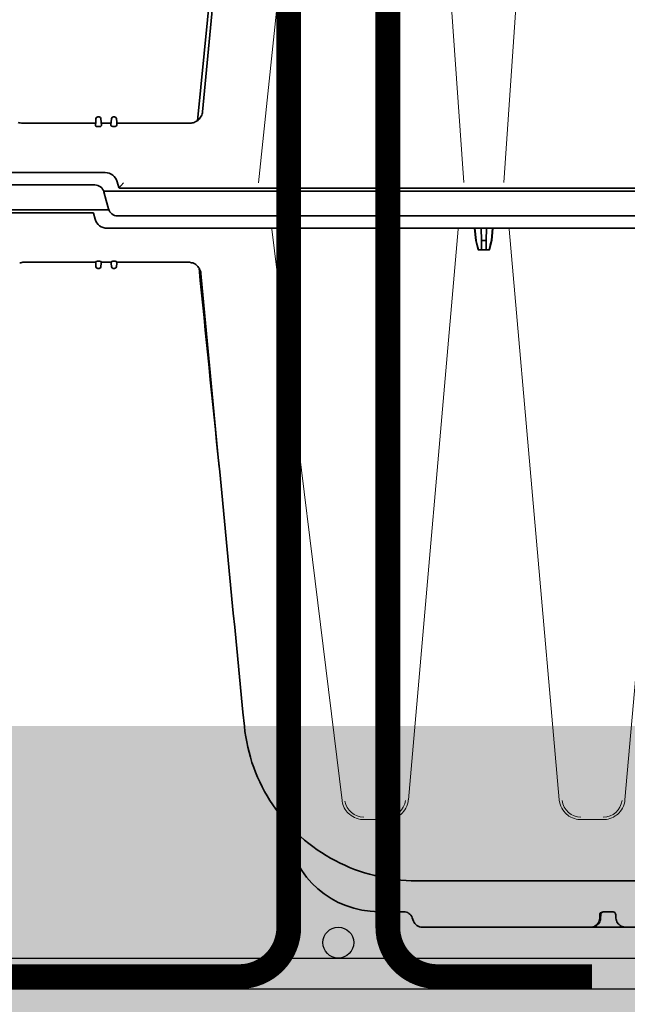
# Model space of a CAD drawing. Units: millimetres. Extents: x 0 to 21, y 0 to 29.7.
# Drawn here: x 13.4 to 14.4, y 21.9 to 23.5 of the extents above; entities that cross this region are included whole.
import ezdxf

# ---------------------------------------------------------------- set-up
doc = ezdxf.new("R2010")
doc.units = ezdxf.units.MM
doc.linetypes.add('DURCHGE', pattern=[0])
doc.layers.add('1 Omega', color=180, linetype='Continuous')

# ---------------------------------------------------------------- blocks, each defined once
blk = doc.blocks.new('CLS-H-295')
at = {"color": 0, "lineweight": 13}
for p, q in [((0.07600405883788142, 0.2606533464385801), (0.04920977783201863, 0.005722834963968193)), ((0.1155667724609373, 0.00578390063780132), (0.09776455688475494, 0.2603675188018637)), ((0.1462359313964754, 0.2603675188018637), (0.1284337158203073, 0.00578390063780132)), ((-0.0002482299804711374, 0.009000575442491776), (-0.0002654418945411408, 0.009000758547962118)), ((3.051757744287897e-07, 0.008989497561635584), (-0.0001626586914085237, 0.008998500247180186))]:
    blk.add_line(p, q, dxfattribs=at)
at = {"color": 0, "lineweight": 35}
for p, q in [((-0.003297668457037162, 0.02645321216123575), (-0.003398864746102959, 0.02529632129209558)), ((-0.002299560546887847, 0.02700091113585001), (-0.002699951171877046, 0.02700091113585001)), ((-0.001701843261727731, 0.02645321216123575), (-0.001600646972661934, 0.02529632129209558)), ((0.001601135253906705, 0.02529632129209558), (0.001702331542958291, 0.02645321216123575)), ((0.002700439453121817, 0.02700091113585001), (0.002300048828118406, 0.02700091113585001)), ((0.003399353027333518, 0.02529632129209558), (0.003298156738281932, 0.02645321216123575)), ((-0.003424743652345796, 0.02500091113585468), (-0.027058654785165, 0.02500091113585468)), ((-0.003483337402343523, 0.02433056201476047), (-0.003398864746102959, 0.02529632129209558)), ((-0.002931762695325801, 0.02385555591124655), (-0.002067749023439092, 0.02385555591124655)), ((-0.001516174316407159, 0.02433056201476047), (-0.001600646972661934, 0.02529632129209558)), ((-0.001574768066419097, 0.02500091113585468), (0.001575256347649656, 0.02500091113585468)), ((0.001522033691401248, 0.02439278735655348), (0.001601135253906705, 0.02529632129209558)), ((0.002076416015611926, 0.0239488786651445), (0.002924072265614086, 0.0239488786651445)), ((0.003478454589838975, 0.02439278735655348), (0.003399353027333518, 0.02529632129209558)), ((0.003425231933590567, 0.02500091113585468), (0.02705914306639556, 0.02500091113585468)), ((-0.2921243286132835, 0.009000911135849332), (-0.0003018188476602846, 0.009000911135849332)), ((-0.289820739746105, 0.005000911135844444), (-0.003641479492188182, 0.005000911135844444)), ((0.004067565917964089, 0.00414913501280223), (0.003561889648437955, 0.006036189456160468)), ((0.2891839599609369, 0.00400091113585388), (0.004260681152331358, 0.00400091113585388)), ((0.293276855468747, 0.003000911135849105), (-0.0008132934570426187, 0.003000911135849105)), ((0, 9.111358489910515e-07), (-0.0007439575195320458, 0.002777369876077795)), ((4.882812447704055e-07, 9.111358489910515e-07), (0.0007444458007768162, -0.002775547604379813)), ((0.003642211914055338, -0.004999088864146461), (0.2898212280273356, -0.004999088864146461))]:
    blk.add_line(p, q, dxfattribs=at)
for points in [[(0.03112292480467715, 0.02868868579405826), (0.03436798095702898, 0.06261022510069081), (0.03766827392577454, 0.09652312793271944), (0.04102593994140591, 0.1304276079131976), (0.04444329833984284, 0.1643236803008885), (0.04792279052733761, 0.1982114061309725), (0.05146697998046079, 0.2320901750518725)], [(0.04884527587890375, 0.2165559801055745), (0.04413824462889693, 0.1711312669708103), (0.03948907470702068, 0.1256989091827232), (0.03489508056640034, 0.08025847949522058), (0.02945819091796409, 0.0257834428741357)], [(0.02843084716796795, 0.02523995532529666), (0.02878845214843295, 0.02538759936826507), (0.02913055419921307, 0.02556838550108109), (0.029454162597645, 0.02578048266905553), (0.02975604248045727, 0.02602193774718087), (0.03003369140624557, 0.0262903703643711), (0.03028448486327306, 0.02658324756162456), (0.03050628662109034, 0.02689782275694297), (0.03069708251952363, 0.02723116626280087), (0.03085528564452034, 0.02758013476866195), (0.03097967529296852, 0.0279415849639757), (0.03106909179686568, 0.02831219043272126), (0.03112292480467715, 0.02868868579405826)], [(-0.003483337402343523, 0.02433056201476047), (-0.003458862304697163, 0.02418548144834842), (-0.003364318847658865, 0.02404134692687121), (-0.00322882080078557, 0.02393441333311541), (-0.003045959472657955, 0.02386638965148036), (-0.002931762695325801, 0.02385555591124655)], [(-0.002067749023439092, 0.02385555591124655), (-0.001907165527356369, 0.02387728442686621), (-0.001766967773448869, 0.02393654956357905), (-0.001679504394530795, 0.02399889697569035), (-0.001610412597656818, 0.02406978930968462), (-0.001528015136727845, 0.02422152270810995), (-0.001516174316407159, 0.02433056201476047)], [(0.001522033691401248, 0.02439278735655348), (0.001547851562492042, 0.02425603808897092), (0.001644348144523633, 0.02412060107724967), (0.001781555175782046, 0.02402099170225069), (0.001963562011709996, 0.02395870532530564), (0.002076416015611926, 0.0239488786651445)], [(0.002924072265614086, 0.0239488786651445), (0.003082580566399429, 0.0239685625030357), (0.003222595214836588, 0.02402288379210615), (0.003381164550773974, 0.02414705981748666), (0.003465759277332836, 0.02429015674132229), (0.003478454589838975, 0.02439278735655348)]]:
    blk.add_lwpolyline(points, dxfattribs=at)
at = {"color": 0, "lineweight": 13}
blk.add_lwpolyline([(0.005591979980465567, 0.005727412600698312), (0.00486676025390409, 0.004817073245227288), (0.004555847167964089, 0.004447291751084048), (0.004162963867187841, 0.004029902835064103)], dxfattribs=at)
at = {"color": 0, "lineweight": 35}
for centre, radius, start, end in [((-0.002699951171877046, 0.02640090503233905), 0.000600000000000123, 89.99999749626735, 174.9999911810064), ((-0.002299560546887847, 0.02640090503233905), 0.0006000000000000015, 4.999993991226405, 89.99999749491032), ((0.002300048828118406, 0.02640090503233905), 0.0006000000000000292, 89.99999749491032, 175.0000001457777), ((0.002700439453121817, 0.02640090503233905), 0.0006000000000001309, 5.000021311916439, 90.00000432623288), ((-0.02705676269532375, 0.02906554736632172), 0.004064690128613649, 250.2488917646856, 269.9729549554006), ((0.02705725097655431, 0.02906554736632172), 0.004064690128675126, 270.0270432235269, 289.7511132443424), ((-0.000301818847660229, 0.005000911135844444), 0.003999999999999991, 15.00000565373385, 89.99999749545313), ((-0.003641723632824778, 0.00200091113584433), 0.003000000000000022, 15.00000565380395, 89.99999749545313), ((-0.003641479492188182, 0.00200091113584433), 0.003000000000000022, 15.00000565380395, 89.99999749572454), ((0.004260681152331358, 0.004200923342885243), 0.0001999999999999595, 195.0000004188399, 270.0000025078037), ((0.003642211914055338, -0.001999088864146348), 0.003000000000000022, 195.0000004174329, 270.0000025045468)]:
    blk.add_arc(centre, radius, start, end, dxfattribs=at)
at = {"color": 0, "lineweight": 13}
blk.add_arc((-0.0003005981445340922, 0.004995753665148595), 0.00400497167392466, 14.87789553167987, 85.24948481469241, dxfattribs=at)
blk = doc.blocks.new('CLS-H-235')
at = {"lineweight": 35}
for p, q in [((-0.2026428833007969, 0.2349999999999994), (-0.1678690185546827, 0.2349999999999994)), ((-0.1678544311523353, 0.2349999999999994), (-0.1566017456054851, 0.2349999999999994)), ((-0.1565860595703157, 0.2349999999999994), (-0.1564193115234502, 0.2349999999999994)), ((-0.1564193115234502, 0.2349999999999994), (-0.1021008605956979, 0.2349999999999994)), ((-0.09889886474610421, 0.2319739379882719), (-0.09928179931640102, 0.2330260620117173)), ((-0.1647095336914219, 0.2321129455566364), (-0.1646539916992253, 0.2309733581543014)), ((-0.163546508789068, 0.230000000000004), (-0.1606233520507772, 0.230000000000004)), ((-0.1597455444336049, 0.232112960815428), (-0.1598010864257731, 0.2309733581543014)), ((-0.09607977294922421, 0.230000000000004), (-0.08807885742189114, 0.230000000000004)), ((-0.2562091674804776, 0.2199999999999989), (-0.1002846374511819, 0.2199999999999989)), ((-0.05788238525391876, 0.2006998291015663), (-0.05837078857422284, 0.2041751861572294)), ((-0.003425231933590567, 0.01999999999999602), (-0.02657199096680074, 0.01999999999999602)), ((-0.003436065673838584, 0.01987611389159838), (-0.003399383544916645, 0.02029539489745957)), ((-0.003298156738281932, 0.02145230102539131), (-0.003399383544916645, 0.02029539489745957)), ((-0.002141113281254547, 0.01968771362304267), (-0.002859375000014097, 0.01968771362304267)), ((-0.002300048828118406, 0.02199999999999136), (-0.002700439453121817, 0.02199999999999136)), ((-0.001702331542986713, 0.02145230102539131), (-0.001601104736323578, 0.02029539489745957)), ((-0.00156442260743006, 0.01987611389159838), (-0.001601104736323578, 0.02029539489745957)), ((-2.441406365960574e-07, 0.01999999999999602), (-0.001575256347649656, 0.01999999999999602)), ((-2.441406365960574e-07, 0.01999999999999602), (0.001574768066404886, 0.01999999999999602)), ((0.001563934326156868, 0.01987611389159838), (0.001600616455078807, 0.02029539489745957)), ((0.001600616455078807, 0.02029539489745957), (0.00170184326171352, 0.02145230102539131)), ((0.002858886718740905, 0.01968771362304267), (0.002140624999981355, 0.01968771362304267)), ((0.002699951171877046, 0.02199999999999136), (0.002299560546873636, 0.02199999999999136)), ((0.003398895263671875, 0.02029539489745957), (0.003297668457037162, 0.02145230102539131)), ((0.003435577392565392, 0.01987611389159838), (0.003398895263671875, 0.02029539489745957)), ((0.003424743652345796, 0.01999999999999602), (0.02657150268552755, 0.01999999999999602)), ((-0.1238604125976508, 0.01599999999999113), (-0.1246218872070415, 0.01301141357421898)), ((-0.1238604125976508, 0.01599999999999113), (-0.1237151489257826, 0.01599999999999113)), ((-0.1232208862304844, 0.01599999999999113), (-0.1237151489257826, 0.01599999999999113)), ((-0.1232208862304844, 0.01599999999999113), (-0.1227209472656341, 0.01599999999999113)), ((-0.1227209472656341, 0.01599999999999113), (-0.1227731323242267, 0.01301141357421898)), ((-0.1227209472656341, 0.01599999999999113), (-0.1220002441406223, 0.01599999999999113)), ((-0.1220002441406223, 0.01599999999999113), (-0.1212795410156389, 0.01599999999999113)), ((-0.1212795410156389, 0.01599999999999113), (-0.1212273559570463, 0.01301141357421898)), ((-0.1212795410156389, 0.01599999999999113), (-0.1207796020507885, 0.01599999999999113)), ((-0.1207796020507885, 0.01599999999999113), (-0.1202853393554619, 0.01599999999999113)), ((-0.1202853393554619, 0.01599999999999113), (-0.1201400756835938, 0.01599999999999113)), ((-0.1201400756835938, 0.01599999999999113), (-0.1193786010742315, 0.01301141357421898)), ((-0.1246218872070415, 0.01301141357421898), (-0.124972839355479, 0.009000000000000341)), ((-0.1245053710937611, 0.01301141357421898), (-0.1248508300781168, 0.009000000000000341)), ((-0.1246218872070415, 0.01301141357421898), (-0.1245053710937611, 0.01301141357421898)), ((-0.1227731323242267, 0.01301141357421898), (-0.1228431396484382, 0.009000000000000341)), ((-0.1227731323242267, 0.01301141357421898), (-0.1220002441406223, 0.01301141357421898)), ((-0.1220002441406223, 0.01301141357421898), (-0.1212273559570463, 0.01301141357421898)), ((-0.1212273559570463, 0.01301141357421898), (-0.1211573486328064, 0.009000000000000341)), ((-0.1194951171875118, 0.01301141357421898), (-0.1193786010742315, 0.01301141357421898)), ((-0.1194951171875118, 0.01301141357421898), (-0.1191496582031277, 0.009000000000000341)), ((-0.1193786010742315, 0.01301141357421898), (-0.119027648925794, 0.009000000000000341)), ((-0.2751132202148483, 0.009000000000000341), (-0.0003023071289192103, 0.009000000000000341)), ((-0.2751132202148483, 0.004999999999995453), (-0.003641967773432953, 0.004999999999995453)), ((-0.2751132202148483, 0.004999999999995453), (-0.003642211914069549, 0.004999999999995453)), ((0.00406704711912198, 0.004148223876953239), (0.003561401367193184, 0.006035278320311477)), ((0.2751127319335751, 0.003999999999990678), (0.004260223388655504, 0.003999999999990678)), ((-0.0008138122558705163, 0.003000000000000114), (0.2751127319335751, 0.003000000000000114)), ((-4.882812447704055e-07, 0), (-0.0007444458007910271, 0.002776458740228804)), ((0, 0), (0.000743957519517835, -0.002776458740243015)), ((0.2751127319335751, -0.004999999999995453), (0.003641723632796356, -0.004999999999995453))]:
    blk.add_line(p, q, dxfattribs=at)
at = {"lineweight": 13}
for p, q in [((-0.1021008605956979, 0.2349999999999994), (-0.102009887695317, 0.2349986267089861)), ((-0.1018875122070426, 0.2349916839599615), (-0.1018312988281309, 0.2349878692626959)), ((-0.09931378173828875, 0.2331100311279215), (-0.09929144287110603, 0.2330522308349572)), ((-0.1593543090820333, 0.2321091156005792), (-0.1593826904296805, 0.2309758453369142)), ((-0.09645690917969318, 0.2300238037109352), (-0.09647747802733875, 0.2300264892578099)), ((-0.09635308837891898, 0.2300124816894566), (-0.09645690917969318, 0.2300238037109352)), ((-0.09617199707031432, 0.2300014190673778), (-0.09626458740234511, 0.2300057067871109)), ((-0.08379901123046807, 0.229693145751952), (-0.08373150634767512, 0.2296833343505824)), ((-0.1605966796875009, 0.2002231597900419), (-0.1534038085937652, 0.2002231597900419)), ((-0.09059667968750773, 0.2002231597900419), (-0.08318981933595637, 0.2002231597900419)), ((-0.1837646484375171, 0.00926327514648051), (-0.1676198120117363, 0.193799667358391)), ((-0.1463806762695299, 0.193799667358391), (-0.1302358398437491, 0.00926327514648051)), ((-0.1137646484374955, 0.00926327514648051), (-0.09761978149415995, 0.193799667358391)), ((-0.0761923522949246, 0.1940434112548814), (-0.05350323486328534, 0.009255432128910002)), ((-0.0001704406738269881, 0.00899783325195358), (-3.820800782250444e-05, 0.008991271972647041)), ((8.920288084368622e-05, 0.008980804443353918), (0.0001411132812449978, 0.00897534179686943)), ((0.0001411132812449978, 0.00897534179686943), (0.0002639160156263642, 0.008959716796866246)), ((0.002493286132818184, 0.007860870361326988), (0.002526641845690847, 0.007827911376949714))]:
    blk.add_line(p, q, dxfattribs=at)
at = {"lineweight": 35}
for points in [[(-0.1678690185546827, 0.2349999999999994), (-0.1674797363281186, 0.234976806640617), (-0.1670958862304701, 0.2349075622558559), (-0.1667227783203202, 0.2347930145263604), (-0.1663656616210858, 0.2346343688964794), (-0.1660299682617108, 0.2344332580566402), (-0.1657208862304742, 0.2341918487548753), (-0.165443908691401, 0.2339129333496004), (-0.1652041625976608, 0.2336001129150418), (-0.1650067749023378, 0.2332578582763603), (-0.1648561401367203, 0.2328915710449166), (-0.1647561645507949, 0.2325075836181583), (-0.1647095336914219, 0.2321129455566364)], [(-0.1597455444336049, 0.232112960815428), (-0.1596989135742319, 0.2325076599121019), (-0.159598815917974, 0.232891754150387), (-0.1594481811523565, 0.2332580566406222), (-0.1592507934570335, 0.2336002807617206), (-0.1590110473632933, 0.2339130706787103), (-0.1587340698242201, 0.2341919403076105), (-0.1584249877929835, 0.2344333343505838), (-0.1580892944336085, 0.2346344299316314), (-0.1577322387695403, 0.2347930297851519), (-0.1573591918945283, 0.2349075622558559), (-0.156975402832046, 0.234976806640617), (-0.1565860595703157, 0.2349999999999994)], [(-0.163546508789068, 0.230000000000004), (-0.1638225708007894, 0.230032577514649), (-0.1640822143554601, 0.2301282958984388), (-0.1643088378906441, 0.2302814331054606), (-0.164487365722664, 0.2304825286865224), (-0.1646052246093745, 0.2307184448242197), (-0.1646539916992253, 0.2309733581543014)], [(-0.1598010864257731, 0.2309733581543014), (-0.1598498535156239, 0.2307184448242197), (-0.1599677124023628, 0.2304824981689393), (-0.160146301269549, 0.2302813873291001), (-0.1603729858398424, 0.2301282501220641), (-0.1606325683593752, 0.2300325469970659), (-0.1609085693359305, 0.230000000000004)], [(-0.04465188598632608, 0.1700534820556641), (-0.04484570312499159, 0.1717483520507841), (-0.0450924682617142, 0.1734361419677697), (-0.04539184570313637, 0.17511560058594), (-0.04574356079100994, 0.1767849273681605), (-0.04614721679686795, 0.1784426116943365), (-0.04660235595704876, 0.1800868835449165), (-0.04710852050780545, 0.181716323852541), (-0.04766510009767444, 0.1833292541503937), (-0.04827166748046352, 0.1849242401123092), (-0.04892742919921034, 0.1864996337890545), (-0.04963183593750387, 0.1880540924072278), (-0.05038409423829648, 0.1895859832763591), (-0.05118350219726153, 0.1910940093994071), (-0.05202917480468727, 0.1925765991210966), (-0.05292034912110921, 0.1940325469970645), (-0.05385607910156409, 0.1954602813720641), (-0.05483544921875705, 0.1968586730957043), (-0.05585748291017012, 0.1982262268066393), (-0.05692123413086847, 0.1995618591308528), (-0.05802554321289222, 0.200864151000971), (-0.05916943359375182, 0.2021320495605465), (-0.06035168457032114, 0.2033642578124955), (-0.06157128906249909, 0.2045597534179677), (-0.06282690429688387, 0.2057173461914061), (-0.064117431640625, 0.2068360443115154), (-0.06544158935548694, 0.2079147796630849), (-0.06679809570312045, 0.2089526367187489), (-0.06818566894531841, 0.2099486083984345), (-0.06960296630859375, 0.2109018249511649), (-0.0710487060546825, 0.2118114471435462), (-0.0725214843750166, 0.2126766357421843), (-0.0740198669433596, 0.2134966125488234), (-0.07554254150392126, 0.2142706604003877), (-0.07708801269532728, 0.2149980926513706), (-0.07865484619139806, 0.2156782379150428), (-0.08024157714845614, 0.2163105010986328), (-0.08184674072265352, 0.2168942871093691), (-0.08346887207031273, 0.2174291229247984), (-0.08510635375978381, 0.217914489746093), (-0.08675781249999659, 0.2183499755859373), (-0.08842156982422011, 0.2187351837158218), (-0.09009625244141262, 0.2190697631835974), (-0.09178012084962006, 0.2193534088134754), (-0.0934718322753838, 0.2195858612060562), (-0.09516964721680665, 0.2197668914794946), (-0.09687213134765216, 0.2198963470458892), (-0.09857751464844, 0.2199740753173813), (-0.1002846374511819, 0.2199999999999989)], [(-0.03062124633788699, 0.02368014526366835), (-0.03055889892578989, 0.02325738525389909), (-0.03045169067382858, 0.02284277343750318), (-0.03030075073243665, 0.02244096374511173), (-0.03010763549804096, 0.02205661010741267), (-0.02987445068359307, 0.02169410705566577), (-0.02960379028320403, 0.02135772705078409), (-0.02929861450195403, 0.02105142211914313), (-0.02896246337891739, 0.02077880859374659), (-0.02859912109374818, 0.02054313659667173), (-0.02821282958984739, 0.02034722900390307), (-0.02794476318359784, 0.02023988342284611)], [(-0.002859375000014097, 0.01968771362304267), (-0.003130889892588584, 0.0197137145996038), (-0.003341949462907223, 0.01978181457519668), (-0.003404968261719432, 0.01982205200195608), (-0.003424224853517899, 0.01984225463867517), (-0.003436157226559544, 0.01987129211426009), (-0.003436065673838584, 0.01987611389159838)], [(-0.00156442260743006, 0.01987611389159838), (-0.0015651245117283, 0.01986528015136457), (-0.00157601928711415, 0.0198425598144496), (-0.001599121093761369, 0.0198190155029323), (-0.001678009033213357, 0.01977253723144656), (-0.001884277343748408, 0.01971083068846724), (-0.002141113281254547, 0.01968771362304267)], [(0.002140624999981355, 0.01968771362304267), (0.001869110107406868, 0.0197137145996038), (0.001658050537116651, 0.01978181457519668), (0.00159503173827602, 0.01982205200195608), (0.001575775146477554, 0.01984225463867517), (0.001563842773435908, 0.01987129211426009), (0.001563934326156868, 0.01987611389159838)], [(0.003435577392565392, 0.01987611389159838), (0.003434875488267153, 0.01986528015136457), (0.003423980712881303, 0.0198425598144496), (0.003400878906234084, 0.0198190155029323), (0.003321990966782096, 0.01977253723144656), (0.003115722656247044, 0.01971083068846724), (0.002858886718740905, 0.01968771362304267)]]:
    blk.add_lwpolyline(points, dxfattribs=at)
at = {"lineweight": 13}
for points in [[(-0.1593541870117292, 0.2321154327392492), (-0.1593052368164081, 0.2325645751953118), (-0.1591871948242272, 0.2329969329833972), (-0.1590061645507888, 0.2334004211425764), (-0.158768554687498, 0.2337684326171825), (-0.1584766845703314, 0.2341002044677651), (-0.1581333007812589, 0.2343908691406256), (-0.1577452392578209, 0.2346322784423762), (-0.1573255004882981, 0.2348160095214809), (-0.1568709106445283, 0.2349414520263622), (-0.1564193115234502, 0.2349999999999994)], [(-0.1593828735351508, 0.2309695129394527), (-0.159413330078138, 0.230749206542967), (-0.1594764404296996, 0.2305756988525332), (-0.1595707397461013, 0.2304175262451196), (-0.159692199707024, 0.2302794647216757), (-0.1599089965820326, 0.2301213378906226), (-0.1601542358398547, 0.2300230255126934), (-0.160328979492192, 0.2299910888671803), (-0.1605994262695276, 0.2299964141845692), (-0.1606234130859434, 0.230000000000004)], [(-0.1676138916015759, 0.1938594970703065), (-0.167605895996104, 0.1939373931884774), (-0.1675169677734516, 0.1945300140380795), (-0.1673506469726647, 0.1952045898437405), (-0.1671184082031232, 0.1958594512939413), (-0.1668226318359416, 0.1964881591796797), (-0.1664664306640589, 0.1970843811035081), (-0.1660534057617156, 0.19764227294921), (-0.1656962280273433, 0.1980455017089753), (-0.1653092651367274, 0.1984202880859414), (-0.1649022216796823, 0.1987586517333995), (-0.1644813842773374, 0.1990586700439394), (-0.1639111938476674, 0.1993971252441327), (-0.1633202514648531, 0.1996769714355509), (-0.1626978149414242, 0.1999034881591797), (-0.1621937866210885, 0.2000402679443312), (-0.161668273925784, 0.2001414031982449), (-0.1611340332031261, 0.2002026824951173), (-0.1605966796875009, 0.2002231597900419)], [(-0.1534038085937652, 0.2002231597900419), (-0.1528658447265627, 0.2002026367187426), (-0.1523310546874939, 0.2001412200927746), (-0.1518051757812486, 0.2000399017333905), (-0.151301391601578, 0.1999030761718785), (-0.1506807250976578, 0.1996771850585901), (-0.1500919799804876, 0.1993985137939376), (-0.1495232543945235, 0.1990614166259803), (-0.1491027221679815, 0.1987620849609328), (-0.1486954345703282, 0.1984240417480407), (-0.1483077392578309, 0.1980491333007848), (-0.1479498901367151, 0.1976457366943265), (-0.1475361328125189, 0.1970874633789066), (-0.147179260253921, 0.1964907836914023), (-0.1468829345703284, 0.1958615264892529), (-0.14665026855468, 0.1952060394287116), (-0.1464836425781186, 0.1945307922363213), (-0.1463945922851622, 0.1939373321533111), (-0.1463865966796902, 0.1938594970703065)], [(-0.09761389160155431, 0.1938594970703065), (-0.0976058959961108, 0.193937469482421), (-0.09751718139648347, 0.1945290222167984), (-0.09735125732422034, 0.1952026977538992), (-0.09711950683595205, 0.1958567504882751), (-0.09682443237304028, 0.1964847564697294), (-0.0964690551757883, 0.1970803833007722), (-0.0960570678711008, 0.1976378021240208), (-0.09570074462891398, 0.1980408020019553), (-0.09531463623048353, 0.1984154357910199), (-0.09490802001954535, 0.1987541961669876), (-0.09448681640625978, 0.1990550842285188), (-0.09391461181641603, 0.1993952941894577), (-0.09332101440429597, 0.1996766662597622), (-0.09269613647461483, 0.1999040069580076), (-0.09219183349608784, 0.200040725708007), (-0.0916668395996112, 0.2001416320800757), (-0.09113330078125159, 0.2002027435302693), (-0.09059667968750773, 0.2002231597900419)], [(-0.08318981933595637, 0.2002231597900419), (-0.08266003417969614, 0.2002032470703057), (-0.08213317871093295, 0.2001436767578042), (-0.08144873046876455, 0.2000052947998086), (-0.0808012695312641, 0.1998071746826184), (-0.08019775390624773, 0.1995581665039055), (-0.07964007568358511, 0.1992662811279331), (-0.07910614013673012, 0.1989226226806551), (-0.07859112548828762, 0.1985202178955063), (-0.07821453857422966, 0.1981721649169828), (-0.07785742187499523, 0.1977897491454996), (-0.07752496337892012, 0.1973754730224613), (-0.07722467041017467, 0.1969373321533112), (-0.0769307861328059, 0.1964253845214756), (-0.07668090820314433, 0.1958904266357422), (-0.07647674560547557, 0.1953362884521397), (-0.07631991577147801, 0.1947668762206973), (-0.07623373413085233, 0.1943319549560556), (-0.07620031738281341, 0.1941029968261745)]]:
    blk.add_lwpolyline(points, dxfattribs=at)
at = {"lineweight": 35}
for centre, radius, start, end in [((-0.1021008605956979, 0.2319999999999993), 0.002999999999999992, 20.00000465468068, 89.99999749599596), ((-0.09607977294922421, 0.2330000000000041), 0.002999999999999992, 200.0000011258774, 270.0000025045468), ((-0.08807885742189114, 0.2000000000000028), 0.03, 8.000004320563338, 89.99999749550742), ((-28.3154760131836, -2.613358673095703), 28.40751695425432, 5.326367751116369, 5.622948225256629), ((-38.13729241943361, -3.817122100830083), 38.30019029320929, 5.752639857216839, 5.849246052837427), ((-0.0265704956054833, 0.02405513000488213), 0.00405516500531149, 250.1906985527875, 269.9786513333133), ((-0.002700439453121817, 0.0213999938964804), 0.000600000000000123, 89.99999749762439, 174.9999894727856), ((-0.002300048828118406, 0.0213999938964804), 0.0006000000000000015, 4.999993992591382, 89.99999749762439), ((0.002299560546873636, 0.0213999938964804), 0.0006000000000000292, 89.99999749491032, 175.0000001457777), ((0.002699951171877046, 0.0213999938964804), 0.0006000000000001309, 5.000007652934025, 89.99999749491032), ((0.02657000732421011, 0.02405513000488213), 0.004055165005304171, 270.0213536759063, 289.8093064561525), ((0.2962156372070126, -0.09660098266601835), 0.4347653622795346, 164.9897064875078, 165.3970931205527), ((-0.5402161254882856, -0.09660098266601835), 0.4347653623027731, 14.60291211577491, 15.01029191863114), ((-0.0003023071289192103, 0.004999999999995453), 0.003999999999999991, 15.00000565373447, 89.99999749545313), ((-0.003642211914069549, 0.001999999999995339), 0.003000000000000022, 15.00000565380439, 89.99999749545313), ((-0.003641967773432953, 0.001999999999995339), 0.003000000000000022, 15.00000565380439, 89.99999749545313), ((0.004260223388655504, 0.004200012207022041), 0.0001999999999999595, 195.0000004146483, 270.0000025078037), ((0.003641723632796356, -0.00200000000000955), 0.003000000000000022, 195.0000004171526, 270.0000025045468)]:
    blk.add_arc(centre, radius, start, end, dxfattribs=at)
at = {"lineweight": 13}
for centre, radius, start, end in [((-0.09607983398439046, 0.2329999847412125), 0.002999971531345207, 200.9847487720029, 262.382634032749), ((-0.08832989501954103, 0.1842090606689482), 0.04579120899036455, 88.34337609344841, 89.68584977482408), ((-0.08814019775391557, 0.1993023071289031), 0.03070026750300289, 83.87877513113322, 85.8803962183762), ((-0.08807733154296216, 0.2000085906982463), 0.0299912709359388, 79.78264238404788, 81.6683415006886), ((-0.08807934570313591, 0.1999965972900384), 0.03000343691952917, 79.78290193118507, 81.66782923642963), ((-0.08875250244142308, 0.1998432464599631), 0.03069157756849066, 12.17682892258566, 14.10108445707294), ((-0.1040270996093682, 0.197489303588867), 0.04614292601566579, 8.357633025517705, 9.685817951151174), ((-0.1606000976562427, 0.1933080902099533), 0.006125074425089501, 89.96807319145343, 172.899120614711), ((-0.1534004516601613, 0.1933080291748013), 0.006125616460230043, 7.101151425797676, 90.03168274301419), ((-0.09060009765624955, 0.193307815551762), 0.00612738797874334, 89.9680936818878, 172.897403249181), ((-0.08318643188476926, 0.1933079681396492), 0.006125474915550248, 9.088299342185357, 90.03175787529982), ((-0.0003020019531163598, 0.00500051879882335), 0.00399943111091925, 45.65898997016813, 81.82028588899269), ((-0.0003009643554605645, 0.005000732421876819), 0.003998549029723283, 16.17150603976037, 44.99549173392244), ((0.0003209228515572704, 0.007308746337884031), 0.005033471437043158, 319.4503193784584, 322.8039012796478)]:
    blk.add_arc(centre, radius, start, end, dxfattribs=at)

msp = doc.modelspace()

# ---------------------------------------------------------------- hatches: boundary and pattern name
h = msp.add_hatch()
h.set_pattern_fill('AR-CONC', color=8, scale=0.03, style=0)
h.set_pattern_definition([(49.99999999999999, (-58.0768073688732, 7.663709127970922), (0.2151780547802261, -0.01882564049477853), [0.0225, -0.2475]), (355, (-58.0768073688732, 7.663709127970922), (-0.0416254000839, 0.2256576401100036), [0.018, -0.198]), (100.4514, (-58.05887586487316, 7.662140325970856), (0.1735528145142065, 0.2068318626182861), [0.01912205699999987, -0.2103426335999989]), (46.18420000000002, (-58.0768073688732, 7.723709127970867), (0.3201723145876933, -0.04965570429870543), [0.03374999999999999, -0.3712499999999999]), (96.63559999999998, (-58.05012634537314, 7.719571135870954), (0.280398811664611, 0.2922353612701325), [0.02868308639999997, -0.3155138999999995]), (351.1842, (-58.0768073688732, 7.723709127970867), (0.2803985835400881, 0.2922355802775974), [0.027, -0.297]), (21, (-58.046807368873, 7.708709127970995), (0.1790721156355385, -0.1207856671996017), [0.0225, -0.2475]), (326.0000000000001, (-58.046807368873, 7.708709127970995), (0.07299459957647453, 0.2175450135140559), [0.01799999999999986, -0.1979999999999982]), (71.4514, (-58.03188469897302, 7.698643646170783), (0.252066788574447, 0.09675914901298571), [0.019122057, -0.2103426336]), (37.50000000000001, (-58.0768073688732, 7.663709127970922), (0.003647956595187201, 0.09986815614939346), [0, -0.1956, 0, -0.201, 0, -0.19875]), (7.499999999999999, (-58.0768073688732, 7.663709127970922), (0.07892086123264459, 0.1183235135647081), [0, -0.114599999999999, 0, -0.1910999999999981, 0, -0.07574999999999943]), (327.5, (-58.14370736887298, 7.663709127970922), (0.1601467308517228, -0.00676646152031394), [0, -0.07500000000000001, 0, -0.234, 0, -0.3105000000000001]), (317.5, (-58.17370736887321, 7.663709127970922), (0.1749558508027159, 0.03003149469969529), [0, -0.09750000000000002, 0, -0.1554, 0, -0.2205])])
h.paths.add_polyline_path([(6.061488055632594, 22.32120834851739), (15.07563588139135, 22.32120834851739), (15.07563588139135, 21.57120834851739), (6.061488055632594, 21.57120834851739)])

# ---------------------------------------------------------------- linework, layer by layer
at = {"color": 2, "linetype": 'DURCHGE', "lineweight": -3}
for p, q in [((6.061488055632594, 21.94620834851739), (15.07563588139135, 21.94620834851739)), ((6.061488055632594, 21.89620834851721), (15.07563588139135, 21.89620834851721))]:
    msp.add_line(p, q, dxfattribs=at)
msp.add_circle((13.94542190045786, 21.97120834851725), 0.025, dxfattribs=at)
at = {"layer": '1 Omega', "const_width": 0.04}
msp.add_lwpolyline([(13.60542190045788, 21.91620834851719), (13.35542190045788, 21.91620834851719, -0.414213562373095), (13.27542190045784, 21.99620834851712), (13.27542190045784, 24.64458013158046, 0.9999999999999998), (13.11542190045787, 24.64458013158046), (13.11542190045787, 21.99620834851712, -0.414213562373095), (13.03542190045789, 21.91620834851719), (12.78542190045789, 21.91620834851719)], format="xyb", dxfattribs=at)
at = {"layer": '1 Omega', "color": 252, "const_width": 0.04}
msp.add_lwpolyline([(14.35542190045783, 21.91620834851719), (14.10542190045783, 21.91620834851719, -0.414213562373095), (14.02542190045779, 21.99620834851712), (14.02542190045779, 24.64458013158046, 0.9999999999999998), (13.86542190045782, 24.64458013158046), (13.86542190045782, 21.99620834851712, -0.414213562373095), (13.78542190045789, 21.91620834851719), (13.53542190045783, 21.91620834851719)], format="xyb", dxfattribs=at)

# ---------------------------------------------------------------- block references
at = {"xscale": 5, "yscale": 5, "zscale": 5}
msp.add_blockref('CLS-H-295', (13.57045897917794, 23.1712036402499), dxfattribs=at)
at = {"xscale": 5, "yscale": 5, "zscale": 5, "rotation": 180}
msp.add_blockref('CLS-H-235', (13.57045897917789, 23.17120819592933), dxfattribs=at)

doc.saveas('drawing.dxf')
